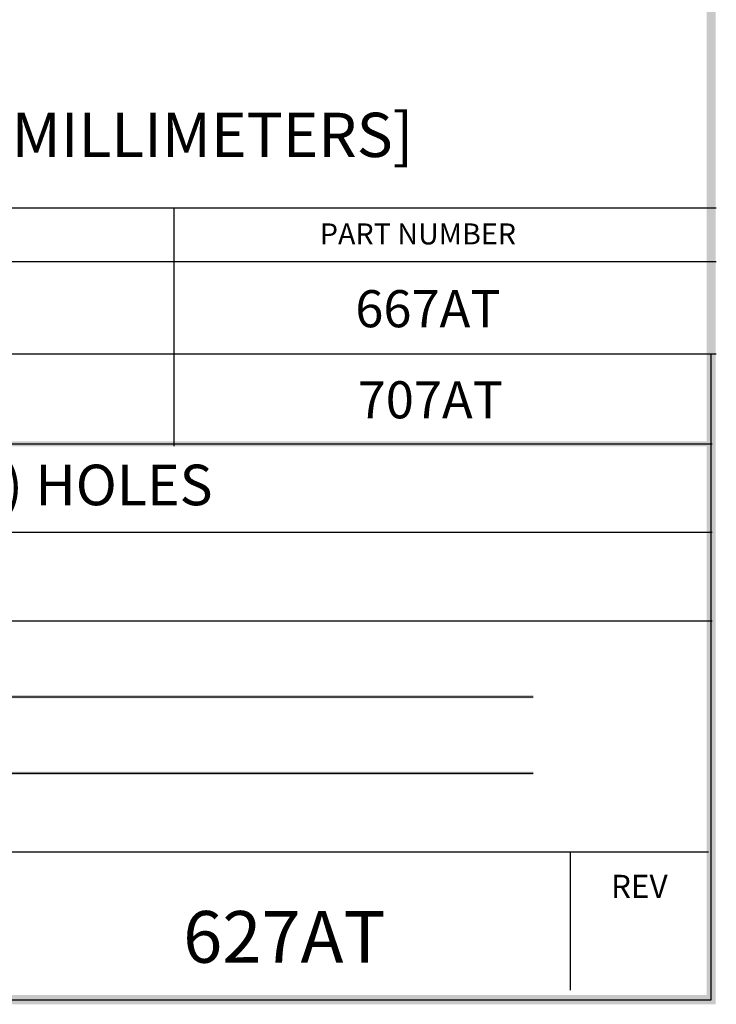
# Model space of a CAD drawing. Extents: x 1 to 9.3, y -1.5 to 9.3.
# Drawn here: x 7.1 to 9, y -1.4 to 1.3 of the extents above; entities that cross this region are included whole.
import ezdxf
from ezdxf.enums import TextEntityAlignment as Align

# ---------------------------------------------------------------- set-up
doc = ezdxf.new("R2010")
doc.units = 0
doc.header["$LTSCALE"] = 0.5
doc.header["$MEASUREMENT"] = 0
doc.layers.get('0').update_dxf_attribs({"linetype": 'CONTINUOUS'})
doc.layers.add('DIM', color=1, linetype='CONTINUOUS')
doc.styles.add('BAVWM$0$STANDARD', font='txt')
doc.styles.add('STD', font='txt')

# ---------------------------------------------------------------- blocks, each defined once
blk = doc.blocks.new('BAVWM')
for p, q in [((4.2136, 2.7852), (9.3938, 2.7852)), ((7.926, 2.1394), (7.926, 2.7852)), ((4.2136, 2.6394), (9.3938, 2.6394)), ((4.2136, 2.3894), (9.3938, 2.3894)), ((3.9371, 2.1461), (9.383, 2.1461)), ((3.9371, 1.9061), (9.383, 1.9061)), ((5.1228, 1.6661), (9.383, 1.6661)), ((6.4812, 1.461), (8.8979, 1.461)), ((6.4812, 1.2536), (8.8979, 1.2536))]:
    blk.add_line(p, q)
at = {"color": 7}
for p, q in [((9.3799, 0.6404), (9.3799, 2.3904)), ((5.1228, 1.0411), (9.3728, 1.0411)), ((8.9978, 1.0411), (8.9978, 0.6661)), ((3.1299, 0.6404), (9.3799, 0.6404))]:
    blk.add_line(p, q, dxfattribs=at)
for points in [[(9.3674, 0.6529), (9.3924, 0.6279), (9.3674, 11.1279), (9.3924, 11.1529)], [(1.6424, 0.6529), (1.6174, 0.6279), (9.3674, 0.6529), (9.3924, 0.6279)]]:
    blk.add_trace(points, dxfattribs=at)
for points in [[(3.9303, 2.1529), (3.9438, 2.1394), (9.383, 2.1529), (9.383, 2.1394)], [(6.4812, 1.4655), (6.4812, 1.4565), (8.8979, 1.4655), (8.8979, 1.4565)], [(6.4812, 1.2581), (6.4812, 1.2491), (8.8979, 1.2581), (8.8979, 1.2491)]]:
    blk.add_trace(points)
at = {"style": 'BAVWM$0$STANDARD'}
blk.add_text('PART NUMBER', height=0.056955, dxfattribs=at).set_placement((8.3202, 2.6858))
at = {"color": 7, "style": 'BAVWM$0$STANDARD'}
blk.add_text('REV', height=0.0625, dxfattribs=at).set_placement((9.1853, 0.9161), align=Align.CENTER)

msp = doc.modelspace()

# ---------------------------------------------------------------- block references
at = {"color": 7}
msp.add_blockref('BAVWM', (-0.374, -1.9981), dxfattribs=at)

# ---------------------------------------------------------------- texts
at = {"layer": 'DIM', "color": 7, "style": 'STD'}
for s, height, p in [('INCHES [MILLIMETERS]', 0.12, (6.4356, 0.9243)), ('667AT', 0.10042, (8.0422, 0.4634)), ('707AT', 0.10042, (8.0487, 0.2167)), ('1-1/4" O.D. TUBE FLAT BASE FLANGE W/(3) HOLES', 0.11, (4.1812, -0.0187)), ('627AT', 0.14, (7.5759, -1.2576))]:
    msp.add_text(s, height=height, dxfattribs=at).set_placement(p)

doc.saveas('drawing.dxf')
